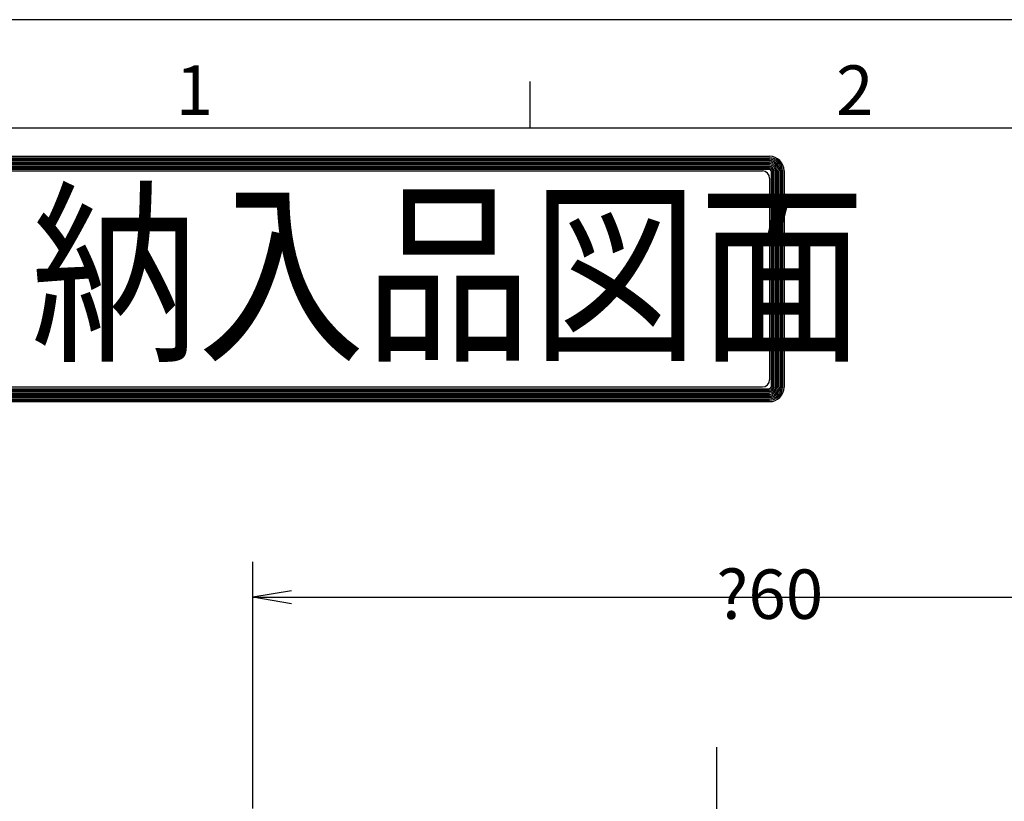
# Model space of a CAD drawing. Extents: x 0 to 623, y 0 to 364.
# Drawn here: x 189 to 252, y 308 to 359 of the extents above; entities that cross this region are included whole.
import ezdxf

# ---------------------------------------------------------------- set-up
doc = ezdxf.new("R2010")
doc.units = 0
doc.linetypes.add('AM_ISO08W050', pattern=[18, 12, -1.5, 3, -1.5])
doc.layers.get('0').update_dxf_attribs({"linetype": 'CONTINUOUS'})
doc.layers.get('DEFPOINTS').update_dxf_attribs({"linetype": 'CONTINUOUS'})
for name, color, linetype in [('AM_5', 3, 'CONTINUOUS'), ('AM_7', 4, 'AM_ISO08W050'), ('AM_BOR', 7, 'CONTINUOUS')]:
    doc.layers.add(name, color=color, linetype=linetype)
doc.styles.get("Standard").update_dxf_attribs({"font": 'isocp.shx', "bigfont": 'EXTFONT.SHX'})
doc.dimstyles.get("Standard").update_dxf_attribs({"dimtxt": 0.18, "dimasz": 0.18, "dimexe": 0.18, "dimexo": 0.0625, "dimgap": 0.09, "dimtad": 0, "dimtih": 1, "dimtoh": 1, "dimzin": 0, "dimcen": 0.09, "dimazin": 3, "dimtfac": 1, "dimtofl": 0, "dimtmove": 0, "dimatfit": 3})

# ---------------------------------------------------------------- blocks, each defined once
blk = doc.blocks.new('KY_A3_1')
at = {"layer": 'AM_BOR', "linetype": 'CONTINUOUS'}
blk.add_line((420, 297), (0, 297), dxfattribs=at)
at = {"layer": 'AM_BOR', "color": 5, "linetype": 'CONTINUOUS'}
for p, q in [((68.667, 290), (68.667, 293)), ((26, 290), (410, 290))]:
    blk.add_line(p, q, dxfattribs=at)
at = {"layer": 'AM_BOR', "color": 7, "linetype": 'CONTINUOUS'}
for p, q in [((32.82, 288.159), (84.156, 288.159)), ((32.82, 288.065), (84.156, 288.065)), ((32.82, 287.972), (84.156, 287.972)), ((32.82, 287.879), (84.156, 287.879)), ((32.82, 287.785), (84.156, 287.785)), ((32.82, 287.692), (84.156, 287.692)), ((32.82, 287.599), (84.156, 287.599)), ((32.82, 287.505), (84.156, 287.505)), ((32.82, 287.412), (84.156, 287.412)), ((32.82, 287.319), (84.156, 287.319)), ((33.293, 287.209), (83.69, 287.209)), ((84.249, 287.225), (84.249, 273.214)), ((84.343, 287.225), (84.343, 273.214)), ((84.436, 287.225), (84.436, 273.214)), ((84.529, 287.225), (84.529, 273.214)), ((84.623, 287.225), (84.623, 273.214)), ((84.716, 287.225), (84.716, 273.214)), ((84.809, 287.225), (84.809, 273.214)), ((84.903, 287.225), (84.903, 273.214)), ((84.996, 287.225), (84.996, 273.214)), ((85.089, 287.225), (85.089, 273.214)), ((84.157, 286.743), (84.157, 273.696)), ((32.82, 273.12), (84.156, 273.12)), ((32.82, 273.027), (84.156, 273.027)), ((32.82, 272.934), (84.156, 272.934)), ((32.82, 272.84), (84.156, 272.84)), ((33.293, 273.229), (83.69, 273.229)), ((32.82, 272.747), (84.156, 272.747)), ((32.82, 272.654), (84.156, 272.654)), ((32.82, 272.56), (84.156, 272.56)), ((32.82, 272.467), (84.156, 272.467)), ((32.82, 272.374), (84.156, 272.374)), ((32.82, 272.28), (84.156, 272.28))]:
    blk.add_line(p, q, dxfattribs=at)
for centre, radius, start, end in [((84.156, 287.225), 0.933, 0, 90), ((84.156, 287.225), 0.84, 0, 90), ((84.156, 287.225), 0.747, 0, 90), ((84.156, 287.225), 0.653, 0, 90), ((84.156, 287.225), 0.56, 0, 90), ((84.156, 287.225), 0.467, 0, 90), ((84.156, 287.225), 0.373, 0, 90), ((84.156, 287.225), 0.28, 0, 90), ((84.156, 287.225), 0.187, 0, 90), ((83.69, 286.743), 0.467, 0, 90), ((84.156, 287.225), 0.0933, 0, 90), ((83.69, 273.696), 0.467, 270, 0), ((84.156, 273.214), 0.933, 270, 0), ((84.156, 273.214), 0.84, 270, 0), ((84.156, 273.214), 0.747, 270, 0), ((84.156, 273.214), 0.653, 270, 0), ((84.156, 273.214), 0.56, 270, 0), ((84.156, 273.214), 0.467, 270, 0), ((84.156, 273.214), 0.373, 270, 0), ((84.156, 273.214), 0.28, 270, 0), ((84.156, 273.214), 0.187, 270, 0), ((84.156, 273.214), 0.0933, 270, 0)]:
    blk.add_arc(centre, radius, start, end, dxfattribs=at)
at = {"layer": 'AM_BOR', "color": 2, "linetype": 'CONTINUOUS'}
for s, p in [('1', (45.71, 290.841)), ('2', (88.458, 290.841))]:
    blk.add_text(s, height=3.2, dxfattribs=at).set_placement(p)
at = {"layer": 'AM_BOR', "color": 7, "linetype": 'CONTINUOUS', "width": 0.84834}
blk.add_text('納入品図面', height=9.3333, dxfattribs=at).set_placement((36.345, 275.881))
blk = doc.blocks.new('_OPEN')
at = {"color": 0, "linetype": 'BYBLOCK'}
for p, q in [((-1, 0.167), (0, 0)), ((-1, -0.167), (0, 0)), ((0, 0), (-1, 0))]:
    blk.add_line(p, q, dxfattribs=at)
blk = doc.blocks.new('*D32')
at = {"layer": 'AM_5'}
for p, q in [((203.768, 307.943), (203.768, 323.892)), ((263.768, 307.943), (263.768, 323.892)), ((206.268, 321.606), (261.268, 321.606))]:
    blk.add_line(p, q, dxfattribs=at)
at = {"layer": 'DEFPOINTS', "color": 0}
for p in [(263.768, 321.606), (203.768, 306.943), (263.768, 306.943)]:
    blk.add_point(p, dxfattribs=at)
at = {"layer": 'AM_5', "xscale": 2.5, "yscale": 2.5, "zscale": 2.5}
for p, rotation in [((203.768, 321.606), 179.9999999764983), ((263.768, 321.606), 359.9999999764983)]:
    blk.add_blockref('_OPEN', p, dxfattribs=dict(at, rotation=rotation))
at = {"layer": 'AM_5'}
blk.add_text('?60', height=3.2, dxfattribs=at).set_placement((233.768, 320.207))

msp = doc.modelspace()

# ---------------------------------------------------------------- linework, layer by layer
at = {"layer": 'AM_7', "color": 4, "linetype": 'AM_ISO08W050'}
msp.add_line((233.768, 311.905), (233.768, 217.521), dxfattribs=at)

# ---------------------------------------------------------------- block references
msp.add_blockref('KY_A3_1', (153.057, 61.986))

# ---------------------------------------------------------------- dimensions: what is measured, and where the dimension line sits
at = {"layer": 'AM_5', "color": 3}
dim = msp.add_linear_dim(base=(263.768, 321.606), p1=(203.768, 306.943), p2=(263.768, 306.943), angle=180, text='∅<>', dimstyle='Standard', override={"dimscale": 1, "dimtxt": 3.2, "dimexe": 2.286, "dimdec": 0, "dimrnd": 0.1, "dimblk1": 'OPEN', "dimblk2": 'OPEN', "dimsah": 1, "dimtzin": 8}, dxfattribs=at)
dim.commit()
dim.dimension.update_dxf_attribs({"geometry": '*D32', "text_midpoint": (233.768, 321.267), "dimtype": 128})

doc.saveas('drawing.dxf')
